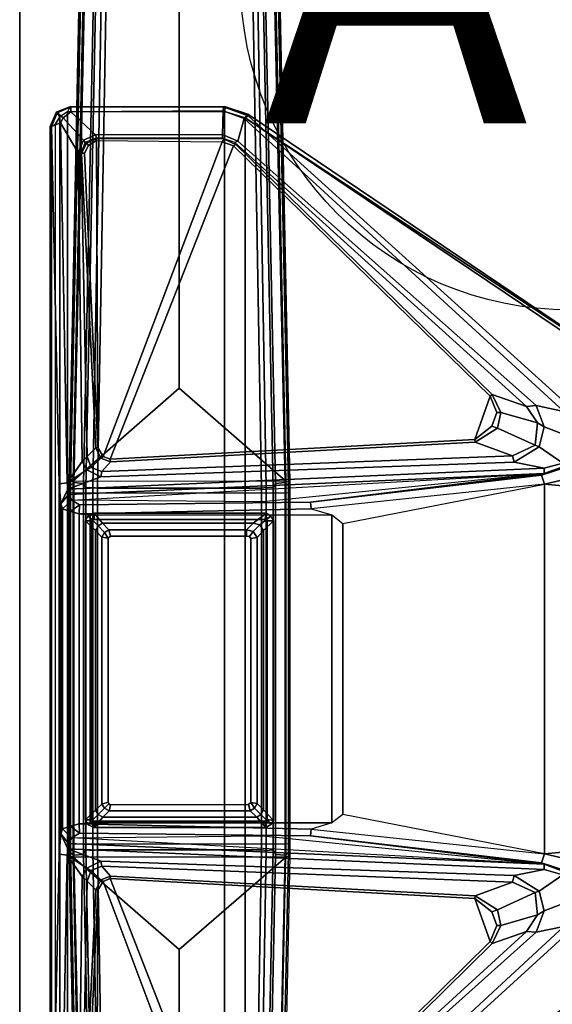
# Model space of a CAD drawing. Units: inches. Extents: x -12 to 182, y -6 to 127.
# Drawn here: x 62 to 69, y 46 to 59 of the extents above; entities that cross this region are included whole.
import ezdxf

# ---------------------------------------------------------------- set-up
doc = ezdxf.new("R2010")
doc.units = ezdxf.units.IN
doc.header["$MEASUREMENT"] = 0
for name, color, linetype in [('ELEC', 1, 'Continuous'), ('TABLE-FOOT', 6, 'Continuous'), ('TABLE-LEG', 6, 'Continuous'), ('TABLE-LEGTRIM', 6, 'Continuous'), ('TABLE-TOPEDGE', 6, 'Continuous'), ('TABLE-TOPLAM', 6, 'Continuous')]:
    doc.layers.add(name, color=color, linetype=linetype)
doc.styles.get("Standard").update_dxf_attribs({"font": 'arial.ttf'})

# ---------------------------------------------------------------- blocks, each defined once
blk = doc.blocks.new('pdu6ats_3060le_0t')
at = {"layer": 'TABLE-FOOT'}
for points in [[(1.845, -3.088, 1.222), (1.637, -13.123, 1.649), (1.621, -13.082, 1.837), (1.864, -1.27, 1.353)], [(1.864, -1.27, 1.353), (1.621, -13.082, 1.837), (1.672, -13.064, 1.89), (1.914, -1.328, 1.409)], [(1.914, -1.328, 1.409), (1.672, -13.064, 1.89), (3, -11.905, 1.764), (3.003, -1.328, 1.409)], [(4.092, -1.328, 1.409), (3.003, -1.328, 1.409), (3, -11.905, 1.764), (4.334, -13.067, 1.89)], [(4.385, -13.082, 1.837), (4.142, -1.27, 1.353), (4.092, -1.328, 1.409), (4.334, -13.067, 1.89)], [(4.369, -13.123, 1.649), (4.161, -3.088, 1.222), (4.142, -1.27, 1.353), (4.385, -13.082, 1.837)], [(2.031, -3.186, 1.142), (2.092, -2.917, 0.525), (1.918, -13.148, 0.525), (1.83, -13.154, 1.531)], [(1.918, -13.148, 0.525), (2.092, -2.917, 0.525), (2.154, -2.89, 0.455), (1.977, -13.156, 0.456)], [(4.029, -13.156, 0.456), (1.977, -13.156, 0.456), (2.154, -2.89, 0.455), (3.852, -2.89, 0.455)], [(3.914, -2.917, 0.525), (4.088, -13.148, 0.525), (4.029, -13.156, 0.456), (3.852, -2.89, 0.455)], [(4.176, -13.154, 1.531), (4.088, -13.148, 0.525), (3.914, -2.917, 0.525), (3.975, -3.186, 1.142)], [(1.68, -13.087, 1.602), (1.637, -13.123, 1.649), (1.845, -3.088, 1.222), (1.895, -3.102, 1.179)], [(1.895, -3.102, 1.179), (2.005, -3.114, 1.17), (1.801, -13.097, 1.585), (1.68, -13.087, 1.602)], [(2.031, -3.186, 1.142), (1.83, -13.154, 1.531), (1.801, -13.097, 1.585), (2.005, -3.114, 1.17)], [(4.176, -13.154, 1.531), (3.975, -3.186, 1.142), (4.001, -3.114, 1.17), (4.205, -13.097, 1.585)], [(4.326, -13.087, 1.602), (4.205, -13.097, 1.585), (4.001, -3.114, 1.17), (4.111, -3.102, 1.179)], [(4.111, -3.102, 1.179), (4.161, -3.088, 1.222), (4.369, -13.123, 1.649), (4.326, -13.087, 1.602)], [(1.505, -8.506, 28.002), (1.461, -8.444, 27.932), (1.632, -8.377, 27.932), (1.601, -8.441, 28)], [(1.461, -8.444, 27.932), (1.632, -8.377, 27.932), (1.642, -8.38, 27.844), (1.468, -8.454, 27.818)], [(1.64, -8.441, 27.746), (1.544, -8.517, 27.729), (1.468, -8.454, 27.818), (1.642, -8.38, 27.844)], [(3.578, -8.379, 27.941), (1.632, -8.377, 27.932), (1.601, -8.441, 28), (3.568, -8.439, 28)], [(3.552, -8.38, 27.831), (1.642, -8.38, 27.844), (1.632, -8.377, 27.932), (3.578, -8.379, 27.941)], [(3.551, -8.431, 27.739), (1.64, -8.441, 27.746), (1.642, -8.38, 27.844), (3.552, -8.38, 27.831)], [(3.813, -8.526, 27.708), (3.551, -8.431, 27.739), (3.552, -8.38, 27.831), (3.862, -8.495, 27.781)], [(3.857, -8.473, 27.92), (3.862, -8.495, 27.781), (3.552, -8.38, 27.831), (3.578, -8.379, 27.941)], [(3.578, -8.379, 27.941), (3.568, -8.439, 28), (3.826, -8.516, 27.998), (3.857, -8.473, 27.92)], [(1.38, -8.626, 27.926), (1.443, -8.601, 28), (1.505, -8.506, 28.002), (1.461, -8.444, 27.932)], [(1.461, -8.444, 27.932), (1.468, -8.454, 27.818), (1.399, -8.628, 27.794), (1.38, -8.626, 27.926)], [(1.51, -8.58, 27.719), (1.399, -8.628, 27.794), (1.468, -8.454, 27.818), (1.544, -8.517, 27.729)], [(1.443, -8.601, 28), (1.443, -22.276, 28), (1.505, -22.371, 28.002), (1.505, -8.506, 28.002)], [(1.601, -8.441, 28), (1.505, -8.506, 28.002), (1.505, -22.371, 28.002), (1.601, -22.436, 28)], [(1.948, -8.731, 27.687), (1.801, -8.798, 27.678), (1.544, -8.517, 27.729), (1.64, -8.441, 27.746)], [(1.601, -8.441, 28), (1.601, -22.436, 28), (3.568, -22.437, 28), (3.568, -8.439, 28)], [(1.948, -8.731, 27.687), (1.64, -8.441, 27.746), (3.551, -8.431, 27.739), (3.54, -8.726, 27.652)], [(3.813, -8.526, 27.708), (3.735, -8.809, 27.625), (3.54, -8.726, 27.652), (3.551, -8.431, 27.739)], [(3.826, -8.516, 27.998), (3.568, -8.439, 28), (3.568, -22.437, 28), (3.826, -22.36, 27.998)], [(7.851, -12.099, 26.575), (7.818, -12.196, 26.51), (3.813, -8.526, 27.708), (3.862, -8.495, 27.781)], [(8.414, -11.545, 27.89), (3.857, -8.473, 27.92), (3.826, -8.516, 27.998), (8.412, -11.549, 27.964)], [(7.851, -12.099, 26.575), (3.862, -8.495, 27.781), (3.857, -8.473, 27.92), (8.414, -11.545, 27.89)], [(1.443, -22.276, 28), (1.38, -22.25, 27.926), (1.38, -8.626, 27.926), (1.443, -8.601, 28)], [(1.38, -8.626, 27.926), (1.399, -8.628, 27.794), (1.399, -22.249, 27.794), (1.38, -22.25, 27.926)], [(1.596, -13.091, 27.019), (1.493, -13.102, 27.117), (1.399, -8.628, 27.794), (1.51, -8.58, 27.719)], [(1.399, -22.249, 27.794), (1.399, -8.628, 27.794), (1.493, -13.102, 27.117), (1.493, -17.74, 27.117)], [(1.731, -8.955, 27.653), (1.51, -8.58, 27.719), (1.544, -8.517, 27.729), (1.801, -8.798, 27.678)], [(1.596, -13.091, 27.019), (1.51, -8.58, 27.719), (1.731, -8.955, 27.653), (1.782, -12.822, 27.042)], [(7.47, -12.123, 26.565), (3.735, -8.809, 27.625), (3.813, -8.526, 27.708), (7.818, -12.196, 26.51)], [(3.826, -8.516, 27.998), (3.826, -22.36, 27.998), (8.388, -19.291, 27.998), (8.388, -11.585, 27.998)], [(8.388, -11.585, 27.998), (8.402, -11.567, 27.986), (8.412, -11.549, 27.964), (3.826, -8.516, 27.998)], [(1.948, -8.731, 27.687), (1.961, -8.77, 27.708), (1.821, -8.825, 27.696), (1.801, -8.798, 27.678)], [(1.948, -8.731, 27.687), (3.54, -8.726, 27.652), (3.54, -8.774, 27.681), (1.961, -8.77, 27.708)], [(3.735, -8.809, 27.625), (3.696, -8.825, 27.663), (3.54, -8.774, 27.681), (3.54, -8.726, 27.652)], [(1.731, -8.955, 27.653), (1.801, -8.798, 27.678), (1.821, -8.825, 27.696), (1.769, -8.96, 27.681)], [(1.821, -8.825, 27.696), (1.841, -8.831, 27.741), (1.775, -8.96, 27.72), (1.769, -8.96, 27.681)], [(1.864, -8.865, 27.752), (1.812, -8.962, 27.752), (1.775, -8.96, 27.72), (1.841, -8.831, 27.741)], [(1.864, -8.865, 27.752), (1.964, -8.803, 27.751), (1.981, -12.649, 27.75), (1.812, -8.962, 27.752)], [(1.961, -8.783, 27.738), (1.961, -8.77, 27.708), (1.821, -8.825, 27.696), (1.841, -8.831, 27.741)], [(1.864, -8.865, 27.752), (1.841, -8.831, 27.741), (1.961, -8.783, 27.738), (1.964, -8.803, 27.751)], [(3.54, -8.774, 27.681), (3.562, -8.787, 27.733), (1.961, -8.783, 27.738), (1.961, -8.77, 27.708)], [(1.961, -8.783, 27.738), (1.964, -8.803, 27.751), (3.538, -8.817, 27.752), (3.562, -8.787, 27.733)], [(3.538, -8.817, 27.752), (2.046, -12.76, 27.752), (1.981, -12.649, 27.75), (1.964, -8.803, 27.751)], [(3.538, -8.817, 27.752), (3.678, -8.868, 27.752), (2.132, -12.795, 27.752), (2.046, -12.76, 27.752)], [(6.895, -12.005, 27.752), (6.702, -12.546, 27.752), (2.132, -12.795, 27.752), (3.678, -8.868, 27.752)], [(3.538, -8.817, 27.752), (3.562, -8.787, 27.733), (3.708, -8.85, 27.72), (3.678, -8.868, 27.752)], [(3.708, -8.85, 27.72), (3.696, -8.825, 27.663), (3.54, -8.774, 27.681), (3.562, -8.787, 27.733)], [(6.895, -12.005, 27.752), (3.678, -8.868, 27.752), (3.708, -8.85, 27.72), (6.919, -11.983, 27.73)], [(3.735, -8.809, 27.625), (7.47, -12.123, 26.565), (7.35, -12.135, 26.649), (3.696, -8.825, 27.663)], [(7.35, -12.135, 26.649), (6.919, -11.983, 27.73), (3.708, -8.85, 27.72), (3.696, -8.825, 27.663)], [(1.782, -12.822, 27.042), (1.731, -8.955, 27.653), (1.769, -8.96, 27.681), (1.847, -12.762, 27.101)], [(1.847, -12.762, 27.101), (1.769, -8.96, 27.681), (1.775, -8.96, 27.72), (1.953, -12.653, 27.719)], [(1.981, -12.649, 27.75), (1.953, -12.653, 27.719), (1.775, -8.96, 27.72), (1.812, -8.962, 27.752)], [(1.672, -13.064, 1.89), (4.334, -13.067, 1.89), (3, -11.905, 1.764), (1.672, -13.064, 1.89)], [(6.895, -12.005, 27.752), (6.981, -12.208, 27.752), (6.915, -12.379, 27.752), (6.702, -12.546, 27.752)], [(6.895, -12.005, 27.752), (6.919, -11.983, 27.73), (7.03, -12.209, 27.731), (6.981, -12.208, 27.752)], [(7.35, -12.135, 26.649), (7.487, -12.34, 26.581), (7.03, -12.209, 27.731), (6.919, -11.983, 27.73)], [(6.915, -12.379, 27.752), (6.981, -12.208, 27.752), (7.03, -12.209, 27.731), (6.989, -12.404, 27.729)], [(7.46, -12.619, 26.503), (6.989, -12.404, 27.729), (7.03, -12.209, 27.731), (7.487, -12.34, 26.581)], [(7.574, -12.39, 26.501), (7.487, -12.34, 26.581), (7.35, -12.135, 26.649), (7.47, -12.123, 26.565)], [(7.818, -12.196, 26.51), (7.945, -12.532, 26.424), (7.574, -12.39, 26.501), (7.47, -12.123, 26.565)], [(6.915, -12.379, 27.752), (6.989, -12.404, 27.729), (6.707, -12.58, 27.72), (6.702, -12.546, 27.752)], [(7.46, -12.619, 26.503), (7.174, -12.751, 26.55), (6.707, -12.58, 27.72), (6.989, -12.404, 27.729)], [(7.574, -12.39, 26.501), (7.511, -12.639, 26.46), (7.46, -12.619, 26.503), (7.487, -12.34, 26.581)], [(7.804, -12.843, 26.378), (7.511, -12.639, 26.46), (7.574, -12.39, 26.501), (7.945, -12.532, 26.424)], [(2.031, -12.949, 27.055), (2.136, -12.827, 27.724), (6.707, -12.58, 27.72), (7.174, -12.751, 26.55)], [(2.132, -12.795, 27.752), (6.702, -12.546, 27.752), (6.707, -12.58, 27.72), (2.136, -12.827, 27.724)], [(1.847, -12.762, 27.101), (1.953, -12.653, 27.719), (2.015, -12.78, 27.722), (1.897, -12.897, 27.064)], [(1.981, -12.649, 27.75), (2.046, -12.76, 27.752), (2.015, -12.78, 27.722), (1.953, -12.653, 27.719)], [(7.196, -12.833, 26.461), (7.174, -12.751, 26.55), (7.46, -12.619, 26.503), (7.511, -12.639, 26.46)], [(7.804, -12.843, 26.378), (7.574, -12.908, 26.395), (7.196, -12.833, 26.461), (7.511, -12.639, 26.46)], [(1.782, -12.822, 27.042), (1.842, -12.928, 27.021), (1.596, -13.091, 27.019)], [(1.842, -12.928, 27.021), (1.782, -12.822, 27.042), (1.847, -12.762, 27.101), (1.897, -12.897, 27.064)], [(2.031, -12.949, 27.055), (1.897, -12.897, 27.064), (2.015, -12.78, 27.722), (2.136, -12.827, 27.724)], [(2.132, -12.795, 27.752), (2.136, -12.827, 27.724), (2.015, -12.78, 27.722), (2.046, -12.76, 27.752)], [(7.196, -12.833, 26.461), (2.017, -13.013, 26.99), (2.031, -12.949, 27.055), (7.174, -12.751, 26.55)], [(2.017, -13.013, 26.99), (1.602, -13.168, 26.994), (1.596, -13.091, 27.019), (1.842, -12.928, 27.021)], [(2.017, -13.013, 26.99), (7.196, -12.833, 26.461), (7.574, -12.908, 26.395), (1.602, -13.168, 26.994)], [(1.602, -13.168, 26.994), (7.574, -12.908, 26.395), (7.573, -12.974, 26.292), (1.612, -13.235, 26.943)], [(1.842, -12.928, 27.021), (1.897, -12.897, 27.064), (2.031, -12.949, 27.055), (2.017, -13.013, 26.99)], [(7.826, -12.88, 26.298), (7.823, -12.901, 26.146), (7.54, -12.995, 26.107), (7.573, -12.974, 26.292)], [(7.578, -13.105, 26.002), (7.54, -12.995, 26.107), (7.823, -12.901, 26.146), (7.771, -13.06, 26.017)], [(7.826, -12.88, 26.298), (7.573, -12.974, 26.292), (7.574, -12.908, 26.395), (7.804, -12.843, 26.378)], [(8, -12.908, 26.081), (8.164, -13.161, 26.108), (7.578, -13.105, 26.002), (7.771, -13.06, 26.017)], [(1.655, -13.306, 26.781), (1.612, -13.235, 26.943), (7.573, -12.974, 26.292), (4.048, -13.329, 26.523)], [(4.644, -13.332, 26.106), (1.75, -13.365, 26.107), (1.655, -13.306, 26.781), (7.573, -12.974, 26.292)], [(4.335, -13.221, 1.894), (1.671, -13.221, 1.894), (1.672, -13.064, 1.89), (4.334, -13.067, 1.89)], [(4.334, -13.067, 1.89), (4.385, -13.082, 1.837), (4.386, -13.214, 1.838), (4.335, -13.221, 1.894)], [(4.644, -13.332, 26.106), (7.573, -12.974, 26.292), (7.54, -12.995, 26.107), (4.644, -13.332, 26.106)], [(7.578, -13.105, 26.002), (4.654, -13.416, 26.005), (4.644, -13.332, 26.106), (7.54, -12.995, 26.107)], [(1.516, -13.354, 26.955), (1.493, -13.102, 27.117), (1.596, -13.091, 27.019), (1.602, -13.168, 26.994)], [(1.516, -17.488, 26.955), (1.493, -17.74, 27.117), (1.493, -13.102, 27.117), (1.516, -13.354, 26.955)], [(1.516, -13.354, 26.955), (1.602, -13.168, 26.994), (1.612, -13.235, 26.943), (1.516, -13.354, 26.955)], [(1.621, -13.082, 1.837), (1.637, -13.123, 1.649), (1.62, -13.214, 1.838)], [(1.637, -17.719, 1.649), (1.62, -17.605, 1.845), (1.62, -13.214, 1.838), (1.637, -13.123, 1.649)], [(1.68, -13.087, 1.602), (1.68, -17.755, 1.602), (1.637, -17.719, 1.649), (1.637, -13.123, 1.649)], [(1.68, -13.087, 1.602), (1.801, -13.097, 1.585), (1.801, -17.745, 1.585), (1.68, -17.755, 1.602)], [(1.83, -13.154, 1.531), (1.83, -17.688, 1.531), (1.801, -17.745, 1.585), (1.801, -13.097, 1.585)], [(1.83, -13.154, 1.531), (1.918, -13.148, 0.525), (1.918, -17.694, 0.525), (1.83, -17.688, 1.531)], [(1.918, -13.148, 0.525), (1.977, -13.156, 0.456), (1.977, -17.686, 0.456), (1.918, -17.694, 0.525)], [(4.029, -13.156, 0.456), (4.029, -17.686, 0.456), (1.977, -17.686, 0.456), (1.977, -13.156, 0.456)], [(4.088, -17.694, 0.525), (4.029, -17.686, 0.456), (4.029, -13.156, 0.456), (4.088, -13.148, 0.525)], [(4.088, -13.148, 0.525), (4.176, -13.154, 1.531), (4.176, -17.688, 1.531), (4.088, -17.694, 0.525)], [(4.205, -13.097, 1.585), (4.205, -17.745, 1.585), (4.176, -17.688, 1.531), (4.176, -13.154, 1.531)], [(4.205, -13.097, 1.585), (4.326, -13.087, 1.602), (4.326, -17.755, 1.602), (4.205, -17.745, 1.585)], [(4.369, -13.123, 1.649), (4.369, -17.719, 1.649), (4.326, -17.755, 1.602), (4.326, -13.087, 1.602)], [(4.386, -13.214, 1.838), (4.386, -13.214, 1.838), (4.369, -13.123, 1.649), (4.385, -13.082, 1.837)], [(4.369, -13.123, 1.649), (4.386, -13.214, 1.838), (4.386, -17.605, 1.845), (4.369, -17.719, 1.649)], [(4.654, -13.416, 26.005), (4.913, -13.492, 26.002), (5.05, -13.598, 26.002), (7.578, -13.105, 26.002)], [(7.578, -13.105, 26.002), (7.578, -17.738, 26.002), (5.05, -17.244, 26.002), (5.05, -13.598, 26.002)], [(7.578, -13.105, 26.002), (8.164, -13.161, 26.108), (8.164, -17.681, 26.108), (7.578, -17.738, 26.002)], [(1.612, -13.235, 26.943), (1.655, -13.306, 26.781), (1.538, -13.417, 26.798), (1.516, -13.354, 26.955)], [(1.538, -13.417, 26.798), (1.655, -13.306, 26.781), (1.75, -13.365, 26.107), (1.637, -13.451, 26.115)], [(1.62, -17.605, 1.845), (1.671, -17.613, 1.894), (1.671, -13.221, 1.894), (1.62, -13.214, 1.838)], [(1.671, -17.613, 1.894), (4.335, -17.613, 1.894), (4.335, -13.221, 1.894), (1.671, -13.221, 1.894)], [(4.386, -13.214, 1.838), (4.335, -13.221, 1.894), (4.335, -17.613, 1.894), (4.386, -17.605, 1.845)], [(1.516, -17.488, 26.955), (1.516, -13.354, 26.955), (1.538, -13.417, 26.798), (1.538, -17.425, 26.798)], [(1.637, -17.391, 26.115), (1.538, -17.425, 26.798), (1.538, -13.417, 26.798), (1.637, -13.451, 26.115)], [(1.744, -13.48, 26.002), (1.637, -13.451, 26.115), (1.75, -13.365, 26.107)], [(1.744, -13.48, 26.002), (1.75, -13.365, 26.107), (4.644, -13.332, 26.106), (4.654, -13.416, 26.005)], [(1.744, -13.48, 26.002), (4.654, -13.416, 26.005), (4.913, -13.492, 26.002), (1.882, -13.495, 26.002)], [(1.637, -17.391, 26.115), (1.637, -13.451, 26.115), (1.744, -13.48, 26.002), (1.744, -17.363, 26.002)], [(1.882, -13.495, 26.002), (1.882, -17.348, 26.002), (1.744, -17.363, 26.002), (1.744, -13.48, 26.002)], [(1.882, -13.495, 26.002), (4.913, -13.492, 26.002), (4.913, -17.35, 26.002), (1.882, -17.348, 26.002)], [(5.05, -13.598, 26.002), (5.05, -17.244, 26.002), (4.913, -17.35, 26.002), (4.913, -13.492, 26.002)], [(2.109, -13.785, 26.002), (2.14, -13.759, 26.002), (2.117, -13.678, 26.002), (2.064, -13.711, 26.002)], [(3.844, -13.758, 26.002), (3.844, -13.678, 26.002), (2.117, -13.678, 26.002), (2.14, -13.759, 26.002)], [(3.844, -13.758, 26.002), (3.878, -13.764, 26.002), (3.927, -13.7, 26.002), (3.844, -13.678, 26.002)], [(2.109, -13.785, 26.002), (2.064, -13.711, 26.002), (2.03, -13.772, 26.002), (2.109, -13.785, 26.002)], [(2.109, -17.09, 26.002), (2.109, -13.785, 26.002), (2.03, -13.772, 26.002), (2.03, -17.114, 26.002)], [(3.898, -13.789, 26.002), (3.976, -13.773, 26.002), (3.927, -13.7, 26.002), (3.878, -13.764, 26.002)], [(3.898, -13.789, 26.002), (3.898, -17.093, 26.002), (3.976, -17.106, 26.002), (3.976, -13.773, 26.002)], [(2.109, -17.09, 26.002), (2.03, -17.114, 26.002), (2.064, -17.167, 26.002), (2.117, -17.112, 26.002)], [(2.137, -17.122, 26.002), (2.117, -17.112, 26.002), (2.064, -17.167, 26.002), (2.122, -17.2, 26.002)], [(3.866, -17.121, 26.002), (2.137, -17.122, 26.002), (2.122, -17.2, 26.002), (3.889, -17.2, 26.002)], [(3.898, -17.093, 26.002), (3.866, -17.121, 26.002), (3.889, -17.2, 26.002), (3.942, -17.167, 26.002)], [(3.898, -17.093, 26.002), (3.942, -17.167, 26.002), (3.976, -17.106, 26.002), (3.898, -17.093, 26.002)], [(7.578, -17.738, 26.002), (5.05, -17.244, 26.002), (4.913, -17.35, 26.002), (4.654, -17.426, 26.005)], [(1.75, -17.477, 26.107), (1.75, -17.477, 26.107), (1.637, -17.391, 26.115), (1.744, -17.363, 26.002)], [(1.882, -17.348, 26.002), (4.913, -17.35, 26.002), (4.654, -17.426, 26.005), (1.744, -17.363, 26.002)], [(4.654, -17.426, 26.005), (4.644, -17.511, 26.106), (1.75, -17.477, 26.107), (1.744, -17.363, 26.002)], [(1.602, -17.674, 26.994), (1.596, -17.752, 27.019), (1.493, -17.74, 27.117), (1.516, -17.488, 26.955)], [(1.516, -17.488, 26.955), (1.538, -17.425, 26.798), (1.655, -17.536, 26.781), (1.612, -17.608, 26.943)], [(1.516, -17.488, 26.955), (1.612, -17.608, 26.943), (1.602, -17.674, 26.994), (1.516, -17.488, 26.955)], [(1.637, -17.391, 26.115), (1.75, -17.477, 26.107), (1.655, -17.536, 26.781), (1.538, -17.425, 26.798)], [(7.573, -17.868, 26.292), (1.655, -17.536, 26.781), (1.75, -17.477, 26.107), (4.644, -17.511, 26.106)], [(7.54, -17.848, 26.107), (4.644, -17.511, 26.106), (4.654, -17.426, 26.005), (7.578, -17.738, 26.002)], [(4.644, -17.511, 26.106), (7.54, -17.848, 26.107), (7.573, -17.868, 26.292), (4.644, -17.511, 26.106)], [(1.612, -17.608, 26.943), (7.573, -17.868, 26.292), (7.574, -17.934, 26.395), (1.602, -17.674, 26.994)], [(4.048, -17.513, 26.523), (7.573, -17.868, 26.292), (1.612, -17.608, 26.943), (1.655, -17.536, 26.781)], [(1.672, -17.778, 1.89), (1.621, -17.761, 1.837), (1.62, -17.605, 1.845), (1.671, -17.613, 1.894)], [(1.62, -17.605, 1.845), (1.637, -17.719, 1.649), (1.621, -17.761, 1.837)], [(4.334, -17.778, 1.89), (1.672, -17.778, 1.89), (1.671, -17.613, 1.894), (4.335, -17.613, 1.894)], [(4.335, -17.613, 1.894), (4.386, -17.605, 1.845), (4.385, -17.761, 1.837), (4.334, -17.778, 1.89)], [(4.385, -17.761, 1.837), (4.385, -17.761, 1.837), (4.369, -17.719, 1.649), (4.386, -17.605, 1.845)], [(1.51, -22.297, 27.719), (1.399, -22.249, 27.794), (1.493, -17.74, 27.117), (1.596, -17.752, 27.019)], [(1.782, -18.02, 27.042), (1.731, -21.922, 27.653), (1.51, -22.297, 27.719), (1.596, -17.752, 27.019)], [(1.842, -17.915, 27.021), (1.596, -17.752, 27.019), (1.602, -17.674, 26.994), (2.017, -17.829, 26.99)], [(1.596, -17.752, 27.019), (1.596, -17.752, 27.019), (1.842, -17.915, 27.021), (1.782, -18.02, 27.042)], [(1.602, -17.674, 26.994), (7.574, -17.934, 26.395), (7.196, -18.009, 26.461), (2.017, -17.829, 26.99)], [(1.637, -17.719, 1.649), (1.845, -27.794, 1.222), (1.864, -29.612, 1.353), (1.621, -17.761, 1.837)], [(1.895, -27.78, 1.179), (1.845, -27.794, 1.222), (1.637, -17.719, 1.649), (1.68, -17.755, 1.602)], [(1.68, -17.755, 1.602), (1.801, -17.745, 1.585), (2.005, -27.769, 1.17), (1.895, -27.78, 1.179)], [(1.83, -17.688, 1.531), (2.031, -27.697, 1.142), (2.005, -27.769, 1.17), (1.801, -17.745, 1.585)], [(1.83, -17.688, 1.531), (1.918, -17.694, 0.525), (2.092, -27.966, 0.525), (2.031, -27.697, 1.142)], [(2.092, -27.966, 0.525), (1.918, -17.694, 0.525), (1.977, -17.686, 0.456), (2.154, -27.992, 0.455)], [(2.154, -27.992, 0.455), (1.977, -17.686, 0.456), (4.029, -17.686, 0.456), (3.852, -27.992, 0.455)], [(4.088, -17.694, 0.525), (3.914, -27.966, 0.525), (3.852, -27.992, 0.455), (4.029, -17.686, 0.456)], [(3.975, -27.697, 1.142), (3.914, -27.966, 0.525), (4.088, -17.694, 0.525), (4.176, -17.688, 1.531)], [(3.975, -27.697, 1.142), (4.176, -17.688, 1.531), (4.205, -17.745, 1.585), (4.001, -27.769, 1.17)], [(4.111, -27.78, 1.179), (4.001, -27.769, 1.17), (4.205, -17.745, 1.585), (4.326, -17.755, 1.602)], [(4.326, -17.755, 1.602), (4.369, -17.719, 1.649), (4.161, -27.794, 1.222), (4.111, -27.78, 1.179)], [(4.161, -27.794, 1.222), (4.369, -17.719, 1.649), (4.385, -17.761, 1.837), (4.142, -29.612, 1.353)], [(7.771, -17.782, 26.017), (7.823, -17.941, 26.146), (7.54, -17.848, 26.107), (7.578, -17.738, 26.002)], [(7.771, -17.782, 26.017), (7.578, -17.738, 26.002), (8.164, -17.681, 26.108), (8, -17.934, 26.081)], [(1.621, -17.761, 1.837), (1.864, -29.612, 1.353), (1.914, -29.555, 1.409), (1.672, -17.778, 1.89)], [(3.003, -29.555, 1.409), (3, -18.937, 1.764), (1.672, -17.778, 1.89), (1.914, -29.555, 1.409)], [(4.334, -17.778, 1.89), (1.672, -17.778, 1.89), (3, -18.937, 1.764), (4.334, -17.778, 1.89)], [(2.017, -17.829, 26.99), (2.031, -17.893, 27.055), (1.897, -17.946, 27.064), (1.842, -17.915, 27.021)], [(7.174, -18.092, 26.55), (2.031, -17.893, 27.055), (2.017, -17.829, 26.99), (7.196, -18.009, 26.461)], [(4.334, -17.778, 1.89), (3, -18.937, 1.764), (3.003, -29.555, 1.409), (4.092, -29.555, 1.409)], [(4.334, -17.778, 1.89), (4.385, -17.761, 1.837), (4.142, -29.612, 1.353), (4.092, -29.555, 1.409)], [(7.573, -17.868, 26.292), (7.54, -17.848, 26.107), (7.823, -17.941, 26.146), (7.826, -17.962, 26.298)], [(7.804, -17.999, 26.378), (7.574, -17.934, 26.395), (7.573, -17.868, 26.292), (7.826, -17.962, 26.298)], [(1.897, -17.946, 27.064), (1.847, -18.081, 27.101), (1.782, -18.02, 27.042), (1.842, -17.915, 27.021)], [(1.897, -17.946, 27.064), (2.015, -18.062, 27.722), (1.953, -18.189, 27.719), (1.847, -18.081, 27.101)], [(2.136, -18.015, 27.724), (2.015, -18.062, 27.722), (1.897, -17.946, 27.064), (2.031, -17.893, 27.055)], [(7.174, -18.092, 26.55), (6.707, -18.263, 27.72), (2.136, -18.015, 27.724), (2.031, -17.893, 27.055)], [(7.511, -18.203, 26.46), (7.196, -18.009, 26.461), (7.574, -17.934, 26.395), (7.804, -17.999, 26.378)], [(7.945, -18.31, 26.424), (7.574, -18.453, 26.501), (7.511, -18.203, 26.46), (7.804, -17.999, 26.378)], [(1.847, -18.081, 27.101), (1.769, -21.917, 27.681), (1.731, -21.922, 27.653), (1.782, -18.02, 27.042)], [(1.953, -18.189, 27.719), (1.775, -21.916, 27.72), (1.769, -21.917, 27.681), (1.847, -18.081, 27.101)], [(1.953, -18.189, 27.719), (2.015, -18.062, 27.722), (2.046, -18.082, 27.752), (1.981, -18.193, 27.75)], [(1.964, -22.073, 27.751), (1.981, -18.193, 27.75), (2.046, -18.082, 27.752), (3.538, -22.06, 27.752)], [(2.046, -18.082, 27.752), (2.015, -18.062, 27.722), (2.136, -18.015, 27.724), (2.132, -18.047, 27.752)], [(2.046, -18.082, 27.752), (2.132, -18.047, 27.752), (3.678, -22.008, 27.752), (3.538, -22.06, 27.752)], [(2.136, -18.015, 27.724), (6.707, -18.263, 27.72), (6.702, -18.296, 27.752), (2.132, -18.047, 27.752)], [(3.678, -22.008, 27.752), (2.132, -18.047, 27.752), (6.702, -18.296, 27.752), (6.895, -18.837, 27.752)], [(6.989, -18.439, 27.729), (6.707, -18.263, 27.72), (7.174, -18.092, 26.55), (7.46, -18.223, 26.503)], [(7.511, -18.203, 26.46), (7.46, -18.223, 26.503), (7.174, -18.092, 26.55), (7.196, -18.009, 26.461)], [(1.812, -21.915, 27.752), (1.775, -21.916, 27.72), (1.953, -18.189, 27.719), (1.981, -18.193, 27.75)], [(1.812, -21.915, 27.752), (1.981, -18.193, 27.75), (1.964, -22.073, 27.751), (1.864, -22.011, 27.752)], [(7.487, -18.503, 26.581), (7.03, -18.633, 27.731), (6.989, -18.439, 27.729), (7.46, -18.223, 26.503)], [(7.487, -18.503, 26.581), (7.46, -18.223, 26.503), (7.511, -18.203, 26.46), (7.574, -18.453, 26.501)], [(6.702, -18.296, 27.752), (6.707, -18.263, 27.72), (6.989, -18.439, 27.729), (6.915, -18.464, 27.752)], [(6.702, -18.296, 27.752), (6.915, -18.464, 27.752), (6.981, -18.634, 27.752), (6.895, -18.837, 27.752)], [(7.47, -18.719, 26.565), (7.574, -18.453, 26.501), (7.945, -18.31, 26.424), (7.818, -18.646, 26.51)], [(6.989, -18.439, 27.729), (7.03, -18.633, 27.731), (6.981, -18.634, 27.752), (6.915, -18.464, 27.752)], [(7.47, -18.719, 26.565), (7.35, -18.708, 26.649), (7.487, -18.503, 26.581), (7.574, -18.453, 26.501)], [(6.919, -18.859, 27.73), (7.03, -18.633, 27.731), (7.487, -18.503, 26.581), (7.35, -18.708, 26.649)], [(3.696, -22.051, 27.663), (7.35, -18.708, 26.649), (7.47, -18.719, 26.565), (3.735, -22.068, 27.625)], [(3.696, -22.051, 27.663), (3.708, -22.026, 27.72), (6.919, -18.859, 27.73), (7.35, -18.708, 26.649)], [(7.818, -18.646, 26.51), (3.813, -22.351, 27.708), (3.735, -22.068, 27.625), (7.47, -18.719, 26.565)], [(3.862, -22.382, 27.781), (3.813, -22.351, 27.708), (7.818, -18.646, 26.51), (7.851, -18.743, 26.575)], [(8.414, -19.331, 27.89), (3.857, -22.404, 27.92), (3.862, -22.382, 27.781), (7.851, -18.743, 26.575)], [(6.981, -18.634, 27.752), (7.03, -18.633, 27.731), (6.919, -18.859, 27.73), (6.895, -18.837, 27.752)], [(6.919, -18.859, 27.73), (3.708, -22.026, 27.72), (3.678, -22.008, 27.752), (6.895, -18.837, 27.752)], [(3.826, -22.36, 27.998), (8.412, -19.328, 27.964), (8.402, -19.31, 27.986), (8.388, -19.291, 27.998)], [(8.412, -19.328, 27.964), (3.826, -22.36, 27.998), (3.857, -22.404, 27.92), (8.414, -19.331, 27.89)]]:
    blk.add_3dface(points, dxfattribs=at)
at = {"layer": 'TABLE-LEG'}
for points in [[(1.86, -13.5, 23.469), (1.86, -13.5, 1.894), (1.826, -13.568, 1.894), (1.826, -13.568, 23.469)], [(1.86, -13.5, 1.894), (1.904, -13.568, 1.894), (1.826, -13.568, 1.894), (1.86, -13.5, 1.894)], [(1.826, -13.568, 23.469), (1.904, -13.568, 23.469), (1.86, -13.5, 23.469)], [(1.86, -13.5, 23.469), (1.934, -13.471, 23.469), (1.934, -13.471, 1.894), (1.86, -13.5, 1.894)], [(1.86, -13.5, 1.894), (1.934, -13.471, 1.894), (1.934, -13.549, 1.894), (1.904, -13.568, 1.894)], [(1.934, -13.549, 23.469), (1.934, -13.471, 23.469), (1.86, -13.5, 23.469), (1.904, -13.568, 23.469)], [(4.092, -13.471, 23.469), (4.092, -13.471, 1.894), (1.934, -13.471, 1.894), (1.934, -13.471, 23.469)], [(4.092, -13.471, 1.894), (4.073, -13.549, 1.894), (1.934, -13.549, 1.894), (1.934, -13.471, 1.894)], [(1.934, -13.549, 23.469), (4.073, -13.549, 23.469), (4.092, -13.471, 23.469), (1.934, -13.471, 23.469)], [(4.148, -13.507, 1.894), (4.073, -13.549, 1.894), (4.092, -13.471, 1.894), (4.148, -13.507, 1.894)], [(4.092, -13.471, 23.469), (4.073, -13.549, 23.469), (4.148, -13.507, 23.469)], [(4.148, -13.507, 1.894), (4.181, -13.567, 1.894), (4.101, -13.567, 1.894), (4.073, -13.549, 1.894)], [(4.101, -13.567, 23.469), (4.181, -13.567, 23.469), (4.148, -13.507, 23.469), (4.073, -13.549, 23.469)], [(4.092, -13.471, 23.469), (4.148, -13.507, 23.469), (4.148, -13.507, 1.894), (4.092, -13.471, 1.894)], [(4.18, -17.321, 1.894), (4.102, -17.309, 1.894), (4.101, -13.567, 1.894), (4.181, -13.567, 1.894)], [(4.101, -13.567, 23.469), (4.102, -17.309, 23.469), (4.18, -17.321, 23.469), (4.181, -13.567, 23.469)], [(4.181, -13.567, 23.469), (4.181, -13.567, 1.894), (4.148, -13.507, 1.894), (4.148, -13.507, 23.469)], [(4.181, -13.567, 23.469), (4.18, -17.321, 23.469), (4.18, -17.321, 1.894), (4.181, -13.567, 1.894)], [(1.825, -17.31, 23.469), (1.826, -13.568, 23.469), (1.826, -13.568, 1.894), (1.825, -17.31, 1.894)], [(1.826, -13.568, 1.894), (1.904, -13.568, 1.894), (1.905, -17.31, 1.894), (1.825, -17.31, 1.894)], [(1.905, -17.31, 23.469), (1.904, -13.568, 23.469), (1.826, -13.568, 23.469), (1.825, -17.31, 23.469)], [(2.117, -13.678, 26.002), (2.117, -13.678, 4.42), (2.064, -13.711, 4.42), (2.064, -13.711, 26.002)], [(2.117, -13.678, 4.42), (2.14, -13.759, 4.42), (2.109, -13.785, 4.42), (2.064, -13.711, 4.42)], [(2.117, -13.678, 26.002), (3.844, -13.678, 26.002), (3.844, -13.678, 4.42), (2.117, -13.678, 4.42)], [(2.117, -13.678, 4.42), (3.844, -13.678, 4.42), (3.844, -13.758, 4.42), (2.14, -13.759, 4.42)], [(3.927, -13.7, 26.002), (3.927, -13.7, 4.42), (3.844, -13.678, 4.42), (3.844, -13.678, 26.002)], [(3.927, -13.7, 4.42), (3.878, -13.764, 4.42), (3.844, -13.758, 4.42), (3.844, -13.678, 4.42)], [(2.03, -13.772, 26.002), (2.064, -13.711, 26.002), (2.064, -13.711, 4.42), (2.03, -13.772, 4.42)], [(2.03, -13.772, 4.42), (2.064, -13.711, 4.42), (2.109, -13.785, 4.42)], [(2.03, -13.772, 26.002), (2.03, -13.772, 4.42), (2.03, -17.114, 4.42), (2.03, -17.114, 26.002)], [(2.03, -13.772, 4.42), (2.109, -13.785, 4.42), (2.109, -17.09, 4.42), (2.03, -17.114, 4.42)], [(3.927, -13.7, 4.42), (3.976, -13.773, 4.42), (3.898, -13.789, 4.42), (3.878, -13.764, 4.42)], [(3.976, -17.106, 4.42), (3.898, -17.093, 4.42), (3.898, -13.789, 4.42), (3.976, -13.773, 4.42)], [(3.927, -13.7, 26.002), (3.976, -13.773, 26.002), (3.976, -13.773, 4.42), (3.927, -13.7, 4.42)], [(3.976, -17.106, 26.002), (3.976, -17.106, 4.42), (3.976, -13.773, 4.42), (3.976, -13.773, 26.002)], [(2.064, -17.167, 4.42), (2.03, -17.114, 4.42), (2.109, -17.09, 4.42), (2.117, -17.112, 4.42)], [(2.064, -17.167, 26.002), (2.03, -17.114, 26.002), (2.03, -17.114, 4.42), (2.064, -17.167, 4.42)], [(2.064, -17.167, 4.42), (2.117, -17.112, 4.42), (2.137, -17.122, 4.42), (2.122, -17.2, 4.42)], [(2.122, -17.2, 4.42), (2.137, -17.122, 4.42), (3.866, -17.121, 4.42), (3.889, -17.2, 4.42)], [(3.889, -17.2, 4.42), (3.866, -17.121, 4.42), (3.898, -17.093, 4.42), (3.942, -17.167, 4.42)], [(3.976, -17.106, 4.42), (3.942, -17.167, 4.42), (3.898, -17.093, 4.42)], [(3.976, -17.106, 26.002), (3.942, -17.167, 26.002), (3.942, -17.167, 4.42), (3.976, -17.106, 4.42)], [(2.064, -17.167, 26.002), (2.064, -17.167, 4.42), (2.122, -17.2, 4.42), (2.122, -17.2, 26.002)], [(3.889, -17.2, 26.002), (2.122, -17.2, 26.002), (2.122, -17.2, 4.42), (3.889, -17.2, 4.42)], [(3.889, -17.2, 26.002), (3.889, -17.2, 4.42), (3.942, -17.167, 4.42), (3.942, -17.167, 26.002)], [(1.825, -17.31, 23.469), (1.825, -17.31, 1.894), (1.857, -17.374, 1.894), (1.857, -17.374, 23.469)], [(1.857, -17.374, 1.894), (1.825, -17.31, 1.894), (1.905, -17.31, 1.894), (1.933, -17.328, 1.894)], [(1.905, -17.31, 23.469), (1.825, -17.31, 23.469), (1.857, -17.374, 23.469), (1.933, -17.328, 23.469)], [(1.857, -17.374, 1.894), (1.933, -17.328, 1.894), (1.933, -17.406, 1.894), (1.857, -17.374, 1.894)], [(1.933, -17.406, 23.469), (1.933, -17.328, 23.469), (1.857, -17.374, 23.469)], [(1.933, -17.406, 23.469), (1.857, -17.374, 23.469), (1.857, -17.374, 1.894), (1.933, -17.406, 1.894)], [(4.083, -17.407, 1.894), (1.933, -17.406, 1.894), (1.933, -17.328, 1.894), (4.072, -17.328, 1.894)], [(1.933, -17.328, 23.469), (1.933, -17.406, 23.469), (4.083, -17.407, 23.469), (4.072, -17.328, 23.469)], [(4.083, -17.407, 1.894), (4.072, -17.328, 1.894), (4.102, -17.309, 1.894), (4.148, -17.371, 1.894)], [(4.102, -17.309, 23.469), (4.072, -17.328, 23.469), (4.083, -17.407, 23.469), (4.148, -17.371, 23.469)], [(4.148, -17.371, 23.469), (4.083, -17.407, 23.469), (4.083, -17.407, 1.894), (4.148, -17.371, 1.894)], [(4.18, -17.321, 1.894), (4.148, -17.371, 1.894), (4.102, -17.309, 1.894)], [(4.102, -17.309, 23.469), (4.148, -17.371, 23.469), (4.18, -17.321, 23.469), (4.102, -17.309, 23.469)], [(4.148, -17.371, 23.469), (4.148, -17.371, 1.894), (4.18, -17.321, 1.894), (4.18, -17.321, 23.469)], [(1.933, -17.406, 23.469), (1.933, -17.406, 1.894), (4.083, -17.407, 1.894), (4.083, -17.407, 23.469)]]:
    blk.add_3dface(points, dxfattribs=at)
at = {"layer": 'TABLE-LEGTRIM'}
for points in [[(1.949, -13.689, 23.587), (1.983, -13.628, 23.587), (1.86, -13.5, 23.469), (1.826, -13.568, 23.469)], [(2.036, -13.595, 23.587), (1.934, -13.471, 23.469), (1.86, -13.5, 23.469), (1.983, -13.628, 23.587)], [(2.036, -13.595, 23.587), (3.925, -13.595, 23.587), (4.092, -13.471, 23.469), (1.934, -13.471, 23.469)], [(4.008, -13.616, 23.587), (4.148, -13.507, 23.469), (4.092, -13.471, 23.469), (3.925, -13.595, 23.587)], [(4.008, -13.616, 23.587), (4.057, -13.689, 23.587), (4.181, -13.567, 23.469), (4.148, -13.507, 23.469)], [(4.057, -17.185, 23.587), (4.18, -17.321, 23.469), (4.181, -13.567, 23.469), (4.057, -13.689, 23.587)], [(1.949, -13.689, 23.587), (1.826, -13.568, 23.469), (1.825, -17.31, 23.469), (1.949, -17.192, 23.587)], [(2.03, -13.772, 23.587), (2.064, -13.711, 23.587), (1.983, -13.628, 23.587), (1.949, -13.689, 23.587)], [(2.03, -13.772, 23.587), (1.949, -13.689, 23.587), (1.949, -17.192, 23.587), (2.03, -17.114, 23.587)], [(2.117, -13.678, 23.587), (2.036, -13.595, 23.587), (1.983, -13.628, 23.587), (2.064, -13.711, 23.587)], [(2.117, -13.678, 23.587), (3.844, -13.678, 23.587), (3.925, -13.595, 23.587), (2.036, -13.595, 23.587)], [(3.927, -13.7, 23.587), (4.008, -13.616, 23.587), (3.925, -13.595, 23.587), (3.844, -13.678, 23.587)], [(3.927, -13.7, 23.587), (3.976, -13.773, 23.587), (4.057, -13.689, 23.587), (4.008, -13.616, 23.587)], [(3.976, -17.106, 23.587), (4.057, -17.185, 23.587), (4.057, -13.689, 23.587), (3.976, -13.773, 23.587)], [(2.064, -17.167, 23.587), (2.03, -17.114, 23.587), (1.949, -17.192, 23.587), (1.982, -17.245, 23.587)], [(3.976, -17.106, 23.587), (3.942, -17.167, 23.587), (4.023, -17.245, 23.587), (4.057, -17.185, 23.587)], [(1.982, -17.245, 23.587), (1.949, -17.192, 23.587), (1.825, -17.31, 23.469), (1.857, -17.374, 23.469)], [(1.982, -17.245, 23.587), (1.857, -17.374, 23.469), (1.933, -17.406, 23.469), (2.041, -17.279, 23.587)], [(2.064, -17.167, 23.587), (1.982, -17.245, 23.587), (2.041, -17.279, 23.587), (2.122, -17.2, 23.587)], [(3.889, -17.2, 23.587), (2.122, -17.2, 23.587), (2.041, -17.279, 23.587), (3.97, -17.279, 23.587)], [(3.889, -17.2, 23.587), (3.97, -17.279, 23.587), (4.023, -17.245, 23.587), (3.942, -17.167, 23.587)], [(3.97, -17.279, 23.587), (4.083, -17.407, 23.469), (4.148, -17.371, 23.469), (4.023, -17.245, 23.587)], [(4.057, -17.185, 23.587), (4.023, -17.245, 23.587), (4.148, -17.371, 23.469), (4.18, -17.321, 23.469)], [(3.97, -17.279, 23.587), (2.041, -17.279, 23.587), (1.933, -17.406, 23.469), (4.083, -17.407, 23.469)]]:
    blk.add_3dface(points, dxfattribs=at)
at = {"layer": 'TABLE-TOPEDGE', "invisible_edges": 2}
blk.add_3dface([(1, -1, 28), (1, -29.88, 28), (1, -29.88, 29.176), (1, -1, 29.176)], dxfattribs=at)
at = {"layer": 'TABLE-TOPLAM'}
for points in [[(1, -29.88, 28), (1, -1, 28), (58.88, -1, 28), (58.88, -29.88, 28)], [(58.88, -1, 29.176), (1, -1, 29.176), (1, -29.88, 29.176), (58.88, -29.88, 29.176)]]:
    blk.add_3dface(points, dxfattribs=at)
blk = doc.blocks.new('VFZ152_AN_0P')
at = {"layer": 'ELEC', "color": 1}
blk.add_circle((0, -9.875), 4.129, dxfattribs=at)
blk.add_text('AN', height=4, dxfattribs=at).set_placement((-3.842, -11.667))

msp = doc.modelspace()

# ---------------------------------------------------------------- block references
for name, p in [('VFZ152_AN_0P', (69.361, 69.04)), ('pdu6ats_3060le_0t', (61.464, 65.96))]:
    msp.add_blockref(name, p)

doc.saveas('drawing.dxf')
